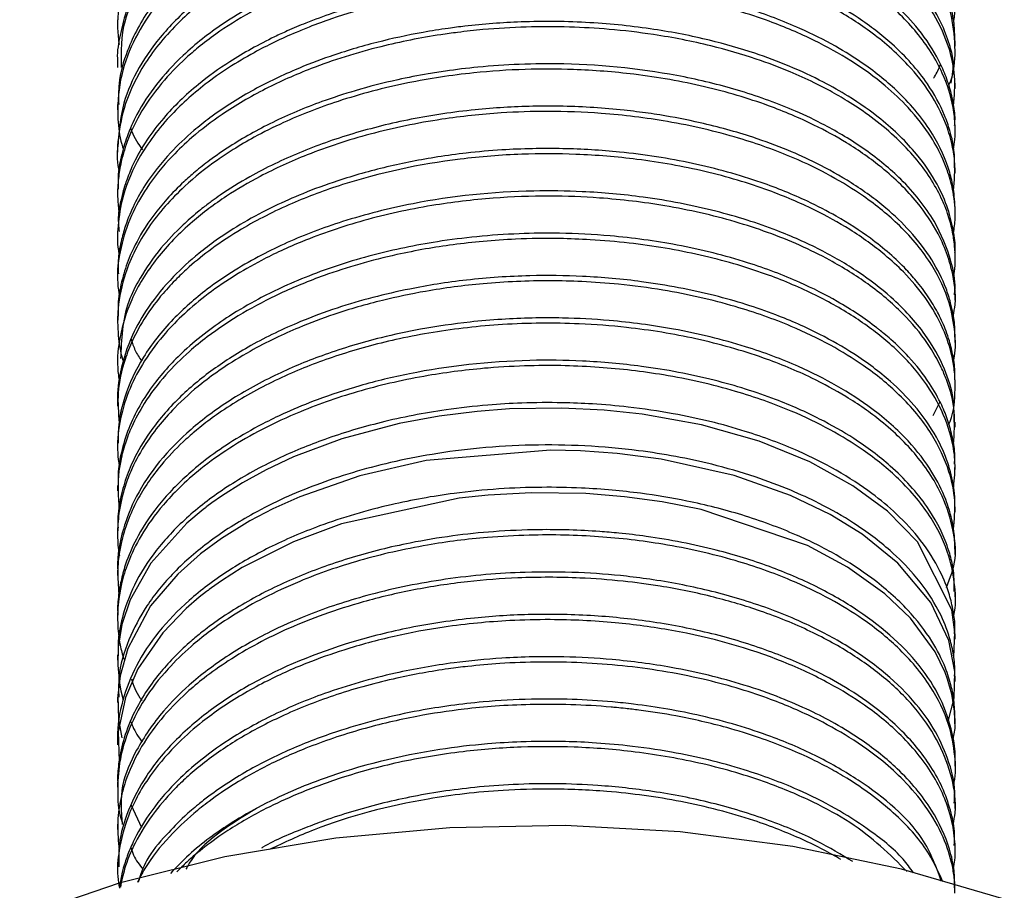
# Model space of a CAD drawing. Units: millimetres. Extents: x 3 to 2496, y 5 to 2495.
# Drawn here: x 261 to 285, y 602 to 624 of the extents above; entities that cross this region are included whole.
import ezdxf

# ---------------------------------------------------------------- set-up
doc = ezdxf.new("R2010")
doc.units = ezdxf.units.MM

msp = doc.modelspace()

# ---------------------------------------------------------------- linework, layer by layer
at = {"color": 7, "linetype": 'Continuous', "lineweight": 25}
for p, q in [((262.991, 623.686), (262.991, 623.556)), ((283.491, 623.038), (283.491, 623.167)), ((262.991, 622.649), (262.991, 622.519)), ((283.491, 622.001), (283.491, 622.13)), ((262.991, 621.612), (262.991, 621.482)), ((283.491, 620.964), (283.491, 621.093)), ((262.991, 620.575), (262.991, 620.445)), ((283.491, 619.927), (283.491, 620.056)), ((262.991, 619.538), (262.991, 619.408)), ((283.491, 618.89), (283.491, 619.02)), ((262.991, 618.501), (262.991, 618.371)), ((283.491, 617.853), (283.491, 617.983)), ((262.991, 617.464), (262.991, 617.334)), ((283.491, 616.816), (283.491, 616.945)), ((262.991, 616.427), (262.991, 616.297)), ((283.491, 615.779), (283.491, 615.908)), ((262.991, 615.39), (262.991, 615.26)), ((283.491, 614.742), (283.491, 614.871)), ((262.991, 614.353), (262.991, 614.223)), ((282.956, 613.996), (283.119, 614.32)), ((283.491, 613.705), (283.491, 613.834)), ((262.991, 613.316), (262.991, 613.186)), ((283.491, 612.668), (283.491, 612.797)), ((262.991, 612.279), (262.991, 612.149)), ((283.491, 611.631), (283.491, 611.76)), ((262.991, 611.242), (262.991, 611.112)), ((283.491, 610.594), (283.491, 610.723)), ((262.991, 610.205), (262.991, 610.075)), ((283.491, 609.557), (283.491, 609.686)), ((262.991, 609.168), (262.991, 609.038)), ((283.491, 608.52), (283.491, 608.649)), ((262.991, 608.131), (262.991, 608.001)), ((283.491, 607.483), (283.491, 607.612)), ((262.991, 607.094), (262.991, 606.964)), ((283.491, 606.446), (283.491, 606.575)), ((262.991, 606.057), (262.991, 605.927)), ((283.491, 605.409), (283.491, 605.538)), ((262.991, 605.02), (262.991, 604.89)), ((263.325, 604.454), (263.575, 603.903)), ((283.491, 604.372), (283.491, 604.501)), ((262.991, 603.983), (262.991, 603.853)), ((283.491, 603.335), (283.491, 603.464)), ((262.991, 602.946), (262.991, 602.816))]:
    msp.add_line(p, q, dxfattribs=at)
at = {"color": 7, "linetype": 'Continuous', "lineweight": 25, "flags": 128}
for points in [[(283.455, 608.052), (283.46, 608.074), (283.486, 608.691), (283.411, 609.238), (282.571, 610.9), (281.835, 611.648), (280.99, 612.274), (279.933, 612.86), (278.691, 613.365), (277.281, 613.766), (275.833, 614.027), (274.898, 614.126), (273.867, 614.176), (272.584, 614.155), (271.788, 614.095), (270.859, 613.978), (269.88, 613.796), (268.478, 613.42), (267.298, 612.979), (266.63, 612.666), (266.046, 612.346), (265.534, 612.022), (265.294, 611.852), (265.178, 611.765), (265.163, 611.754), (265.156, 611.748), (265.152, 611.746), (265.152, 611.745), (265.151, 611.745), (265.151, 611.745), (265.151, 611.745), (265.141, 611.736), (265.084, 611.692), (264.687, 611.358), (263.807, 610.381), (263.299, 609.482), (263.098, 608.877), (263.005, 608.322), (262.993, 607.88), (263.035, 607.44), (263.068, 607.255), (263.124, 607.031)], [(283.317, 606.498), (283.465, 607.071), (283.481, 607.729), (283.335, 608.484), (282.893, 609.418), (282.091, 610.38), (281.215, 611.088), (280.43, 611.569), (279.457, 612.037), (278.082, 612.521), (276.298, 612.921), (275.217, 613.061), (274.321, 613.125), (273.583, 613.143), (270.546, 612.889), (268.917, 612.516), (267.447, 612.005), (266.79, 611.709), (266.223, 611.412), (265.533, 610.984), (265.019, 610.604), (264.465, 610.112), (263.796, 609.329), (263.238, 608.291), (263.05, 607.615), (262.995, 607.136), (263.015, 606.548), (263.096, 606.097), (263.096, 606.097)], [(283.445, 606.067), (283.489, 606.328), (283.476, 606.75), (283.41, 607.168), (283.304, 607.541), (283.246, 607.697), (282.999, 608.206), (282.398, 609.027), (281.77, 609.629), (280.86, 610.283), (279.881, 610.811), (277.273, 611.693), (276.317, 611.881), (275.4, 612.005), (274.452, 612.081), (273.123, 612.101), (272.057, 612.045), (271.351, 611.972), (268.473, 611.345), (267.294, 610.903), (266.042, 610.27), (265.531, 609.946), (265.291, 609.776), (265.233, 609.732), (265.204, 609.711), (265.196, 609.705), (265.193, 609.702), (265.192, 609.702), (265.192, 609.702), (265.192, 609.701), (265.192, 609.701), (265.192, 609.701), (265.168, 609.684), (264.988, 609.542), (264.669, 609.268), (264.094, 608.675), (263.482, 607.788), (263.18, 607.09), (263.005, 606.245), (263.029, 605.533)], [(284.694, 602.147), (282.177, 602.888), (279.518, 603.44), (276.761, 603.796), (273.948, 603.95), (271.123, 603.898), (268.333, 603.643), (265.619, 603.188), (263.026, 602.54), (260.594, 601.71)]]:
    msp.add_lwpolyline(points, dxfattribs=at)
at = {"color": 7, "linetype": 'Continuous', "lineweight": 25}
for points, knots in [([(283.458, 623.617), (283.471, 623.732), (283.499, 623.984), (283.484, 624.395), (283.405, 624.877), (283.22, 625.436), (282.882, 626.07), (282.406, 626.676), (281.891, 627.168), (281.278, 627.654), (280.491, 628.155), (279.349, 628.7), (278.058, 629.146), (276.679, 629.467), (275.318, 629.66), (273.854, 629.754), (272.316, 629.719), (270.823, 629.546), (269.515, 629.284), (268.468, 628.985), (267.5, 628.631), (266.544, 628.201), (265.725, 627.721), (265.069, 627.246), (264.506, 626.768), (263.84, 626.046), (263.331, 625.203), (263.088, 624.458), (263.001, 623.917), (262.979, 623.494), (263.011, 623.203), (263.025, 623.075)], [0, 0, 0, 0, 0.01824, 0.039928, 0.064796, 0.094722, 0.129704, 0.169327, 0.19945, 0.220064, 0.263894, 0.305155, 0.353508, 0.398796, 0.438059, 0.478481, 0.529513, 0.573949, 0.612367, 0.650999, 0.676094, 0.712383, 0.756589, 0.777279, 0.803807, 0.843385, 0.899543, 0.936683, 0.956423, 0.980809, 1, 1, 1, 1]), ([(283.483, 623.167), (283.481, 623.308), (283.476, 623.613), (283.376, 624.063), (283.196, 624.572), (282.884, 625.156), (282.338, 625.859), (281.576, 626.542), (280.64, 627.16), (279.567, 627.701), (278.447, 628.113), (277.351, 628.408), (276.44, 628.591), (275.582, 628.713), (274.68, 628.798), (273.658, 628.84), (272.419, 628.81), (270.948, 628.665), (269.509, 628.382), (268.307, 628.024), (267.482, 627.712), (266.769, 627.393), (266.089, 627.032), (265.442, 626.619), (264.904, 626.206), (264.393, 625.741), (263.879, 625.165), (263.448, 624.492), (263.165, 623.83), (263.034, 623.234), (262.966, 622.848), (262.992, 622.653), (262.993, 622.649)], [0, 0, 0, 0, 0.023404, 0.050544, 0.075028, 0.109783, 0.151726, 0.20233, 0.243685, 0.286692, 0.337118, 0.368857, 0.400596, 0.427769, 0.45176, 0.486121, 0.5233, 0.567043, 0.624234, 0.662908, 0.691227, 0.714724, 0.745597, 0.775597, 0.802848, 0.827093, 0.862366, 0.904756, 0.939541, 0.969277, 0.999289, 1, 1, 1, 1]), ([(283.337, 622.084), (283.35, 622.112), (283.469, 622.385), (283.534, 623.234), (283.339, 624.245), (282.8, 625.139), (282.38, 625.66), (281.884, 626.14), (281.299, 626.599), (280.723, 626.968), (280.03, 627.342), (279.112, 627.754), (277.863, 628.163), (276.519, 628.455), (275.35, 628.614), (274.066, 628.707), (272.735, 628.702), (271.539, 628.596), (270.569, 628.455), (269.592, 628.263), (268.374, 627.927), (267.154, 627.459), (266.214, 626.977), (265.551, 626.559), (265.144, 626.263), (264.783, 625.967), (264.334, 625.555), (263.822, 624.966), (263.416, 624.286), (263.065, 623.479), (263.072, 622.901), (263.077, 622.517)], [0, 0, 0, 0, 0.004545, 0.044371, 0.132948, 0.163084, 0.193219, 0.223355, 0.250887, 0.28255, 0.300871, 0.33651, 0.387123, 0.429211, 0.464565, 0.493938, 0.544112, 0.581867, 0.600424, 0.632082, 0.672267, 0.718217, 0.75933, 0.781364, 0.803398, 0.816014, 0.835622, 0.876345, 0.914151, 0.943003, 1, 1, 1, 1]), ([(283.451, 621.573), (283.472, 621.817), (283.513, 622.289), (283.348, 623.049), (282.96, 623.921), (282.25, 624.803), (281.348, 625.54), (280.461, 626.089), (279.455, 626.579), (278.135, 627.056), (276.543, 627.429), (274.95, 627.624), (273.581, 627.675), (272.273, 627.634), (270.801, 627.477), (269.175, 627.14), (267.683, 626.648), (266.565, 626.133), (265.714, 625.639), (265.037, 625.155), (264.396, 624.586), (263.817, 623.922), (263.328, 623.115), (263.02, 622.207), (262.969, 621.365), (263.04, 620.798), (263.114, 620.556), (263.126, 620.515)], [0, 0, 0, 0, 0.037799, 0.072794, 0.117779, 0.176618, 0.221796, 0.25619, 0.291499, 0.337691, 0.392926, 0.441337, 0.479258, 0.511931, 0.554619, 0.608137, 0.659615, 0.701003, 0.729727, 0.762305, 0.792392, 0.829164, 0.871048, 0.917099, 0.963971, 0.993989, 1, 1, 1, 1]), ([(283.393, 622.133), (283.426, 622.321), (283.483, 622.637), (283.339, 623.133), (283.128, 623.704), (282.678, 624.428), (281.986, 625.165), (281.138, 625.813), (280.226, 626.347), (279.104, 626.852), (277.711, 627.303), (275.702, 627.709), (273.939, 627.818), (272.549, 627.768), (271.802, 627.714), (270.828, 627.595), (269.63, 627.369), (268.44, 627.038), (267.408, 626.649), (266.57, 626.259), (265.82, 625.835), (265.221, 625.42), (264.802, 625.076), (264.326, 624.639), (263.724, 623.952), (263.238, 623.035), (263.004, 622.223), (263.014, 621.781), (263.017, 621.612)], [0, 0, 0, 0, 0.031105, 0.052535, 0.083096, 0.12811, 0.179772, 0.22143, 0.261901, 0.302986, 0.356077, 0.412154, 0.502694, 0.519265, 0.541913, 0.572628, 0.611407, 0.658242, 0.693925, 0.724396, 0.756834, 0.789854, 0.809789, 0.823274, 0.87124, 0.930464, 0.973465, 1, 1, 1, 1]), ([(283.452, 620.512), (283.465, 620.592), (283.494, 620.783), (283.493, 621.125), (283.437, 621.671), (283.192, 622.449), (282.616, 623.361), (281.786, 624.175), (280.907, 624.793), (279.982, 625.301), (278.841, 625.785), (277.357, 626.226), (275.727, 626.512), (274.245, 626.625), (272.935, 626.628), (271.572, 626.537), (269.989, 626.295), (268.396, 625.871), (267.06, 625.342), (266.046, 624.81), (265.156, 624.222), (264.283, 623.465), (263.559, 622.534), (263.126, 621.577), (262.991, 620.749), (262.965, 620.237), (263.022, 620.001), (263.025, 619.986)], [0, 0, 0, 0, 0.012672, 0.030357, 0.054103, 0.099148, 0.155012, 0.206796, 0.247522, 0.280453, 0.322215, 0.375117, 0.429982, 0.474181, 0.508067, 0.546193, 0.595552, 0.651949, 0.699494, 0.736697, 0.771337, 0.817094, 0.873047, 0.923676, 0.964373, 0.997674, 1, 1, 1, 1]), ([(283.476, 621.094), (283.481, 621.144), (283.5, 621.334), (283.455, 621.594), (283.407, 621.837), (283.375, 621.958), (283.358, 622.018), (283.349, 622.046), (283.346, 622.058), (283.345, 622.062), (283.344, 622.064), (283.344, 622.064), (283.344, 622.065), (283.344, 622.065), (283.344, 622.065), (283.344, 622.065), (283.344, 622.065), (283.343, 622.066), (283.321, 622.139), (283.251, 622.345), (283.043, 622.814), (282.656, 623.406), (282.104, 623.998), (281.456, 624.547), (280.678, 625.064), (279.632, 625.596), (278.323, 626.092), (276.941, 626.436), (275.787, 626.614), (275.022, 626.693), (274.174, 626.751), (273.161, 626.763), (272.036, 626.702), (270.811, 626.561), (269.479, 626.302), (268.086, 625.886), (266.842, 625.372), (265.748, 624.768), (264.786, 624.061), (263.755, 623.013), (263.085, 621.814), (263.021, 620.894), (262.999, 620.575)], [0, 0, 0, 0, 0.008338, 0.031565, 0.04318, 0.048988, 0.051892, 0.053344, 0.053707, 0.053889, 0.05398, 0.054002, 0.054008, 0.054011, 0.054012, 0.054013, 0.054016, 0.054029, 0.054237, 0.066322, 0.088921, 0.134508, 0.170949, 0.200218, 0.244175, 0.283562, 0.332187, 0.392049, 0.424661, 0.444197, 0.464952, 0.504514, 0.5385, 0.569853, 0.620264, 0.667872, 0.713779, 0.760173, 0.80604, 0.855467, 0.949765, 1, 1, 1, 1]), ([(283.476, 620.056), (283.478, 620.18), (283.482, 620.487), (283.385, 620.916), (283.191, 621.484), (282.793, 622.214), (282.075, 623.02), (281.177, 623.712), (280.316, 624.222), (279.298, 624.698), (278.13, 625.104), (276.825, 625.417), (275.651, 625.6), (274.745, 625.679), (274.061, 625.711), (273.468, 625.721), (272.751, 625.706), (272.073, 625.661), (271.513, 625.604), (271.009, 625.54), (270.381, 625.439), (269.577, 625.272), (268.517, 624.987), (267.376, 624.574), (266.348, 624.073), (265.609, 623.62), (265.053, 623.216), (264.484, 622.727), (263.921, 622.113), (263.482, 621.44), (263.253, 620.925), (263.138, 620.576), (263.057, 620.252), (262.993, 619.904), (263.003, 619.641), (263.007, 619.538)], [0, 0, 0, 0, 0.020511, 0.050846, 0.071706, 0.116577, 0.177376, 0.220988, 0.259012, 0.294312, 0.345026, 0.387423, 0.427174, 0.458961, 0.473068, 0.491258, 0.514331, 0.539894, 0.554608, 0.567103, 0.587713, 0.614821, 0.645987, 0.695261, 0.738001, 0.768906, 0.793669, 0.819551, 0.86173, 0.902866, 0.932303, 0.945116, 0.958736, 0.983795, 1, 1, 1, 1]), ([(283.451, 619.501), (283.473, 619.745), (283.508, 620.133), (283.411, 620.685), (283.241, 621.244), (282.906, 621.891), (282.418, 622.512), (281.902, 623.011), (281.292, 623.497), (280.521, 623.986), (279.456, 624.504), (278.142, 624.979), (276.562, 625.351), (274.969, 625.549), (273.664, 625.598), (272.487, 625.568), (271.383, 625.471), (270.153, 625.275), (268.95, 624.989), (267.85, 624.624), (266.951, 624.242), (266.147, 623.827), (265.494, 623.415), (264.995, 623.034), (264.534, 622.637), (264.013, 622.096), (263.532, 621.407), (263.221, 620.739), (263.067, 620.199), (262.998, 619.732), (262.981, 619.332), (263.011, 619.068), (263.024, 618.95)], [0, 0, 0, 0, 0.038664, 0.061395, 0.087744, 0.128573, 0.168108, 0.195273, 0.220232, 0.262793, 0.298867, 0.34619, 0.402297, 0.451484, 0.491442, 0.518581, 0.556198, 0.590129, 0.63113, 0.670456, 0.701153, 0.728736, 0.764559, 0.785422, 0.800691, 0.83662, 0.878283, 0.911928, 0.940144, 0.960211, 0.982358, 1, 1, 1, 1]), ([(283.491, 619.02), (283.482, 619.199), (283.468, 619.51), (283.32, 620.137), (282.961, 620.945), (282.227, 621.842), (281.364, 622.544), (280.54, 623.061), (279.609, 623.53), (278.33, 624.015), (276.764, 624.407), (275.329, 624.602), (274.187, 624.674), (273.208, 624.687), (272.181, 624.64), (271.202, 624.535), (270.186, 624.371), (269.21, 624.147), (268.301, 623.869), (267.652, 623.629), (267.185, 623.432), (266.541, 623.132), (265.782, 622.71), (264.863, 622.046), (264.016, 621.227), (263.486, 620.429), (263.247, 619.863), (263.18, 619.666), (263.159, 619.596), (263.152, 619.576), (263.15, 619.567), (263.148, 619.562), (263.147, 619.559), (263.147, 619.558), (263.147, 619.558), (263.147, 619.558), (263.147, 619.558), (263.147, 619.558), (263.147, 619.558), (263.147, 619.558), (263.145, 619.551), (263.135, 619.517), (263.112, 619.435), (263.056, 619.204), (262.987, 618.886), (263.015, 618.615), (263.027, 618.502)], [0, 0, 0, 0, 0.029743, 0.051577, 0.105072, 0.16757, 0.214849, 0.246883, 0.283317, 0.331824, 0.39125, 0.443362, 0.469681, 0.498627, 0.534579, 0.565346, 0.590925, 0.632144, 0.661943, 0.685519, 0.702872, 0.714986, 0.761333, 0.798959, 0.849267, 0.911044, 0.932419, 0.9408, 0.942656, 0.943547, 0.943984, 0.9442, 0.944307, 0.944361, 0.944364, 0.944366, 0.944367, 0.944367, 0.944368, 0.944371, 0.944376, 0.945397, 0.949821, 0.957423, 0.982151, 1, 1, 1, 1]), ([(283.451, 618.459), (283.468, 618.579), (283.513, 618.915), (283.463, 619.415), (283.341, 619.899), (283.166, 620.349), (282.877, 620.888), (282.407, 621.493), (281.747, 622.119), (280.983, 622.673), (280.03, 623.205), (278.854, 623.706), (277.392, 624.142), (275.836, 624.42), (274.481, 624.536), (273.376, 624.558), (272.485, 624.526), (271.589, 624.452), (270.552, 624.313), (269.381, 624.067), (268.388, 623.77), (267.75, 623.536), (267.1, 623.271), (266.196, 622.835), (265.137, 622.148), (264.153, 621.255), (263.46, 620.294), (263.088, 619.353), (262.99, 618.628), (262.978, 618.183), (263.019, 617.98), (263.027, 617.938)], [0, 0, 0, 0, 0.01915, 0.053408, 0.07905, 0.096676, 0.126586, 0.168451, 0.201326, 0.242318, 0.279847, 0.321348, 0.374281, 0.427677, 0.467001, 0.496544, 0.526086, 0.546338, 0.576886, 0.620121, 0.655939, 0.674964, 0.686471, 0.725669, 0.777891, 0.824956, 0.884619, 0.933329, 0.969267, 0.993677, 1, 1, 1, 1]), ([(283.447, 617.364), (283.456, 617.413), (283.504, 617.67), (283.495, 618.062), (283.427, 618.538), (283.258, 619.146), (282.841, 619.959), (282.123, 620.76), (281.415, 621.328), (280.899, 621.672), (280.452, 621.932), (279.986, 622.173), (279.392, 622.442), (278.56, 622.756), (277.451, 623.078), (276.237, 623.318), (275.069, 623.455), (274.025, 623.515), (272.991, 623.516), (272.075, 623.461), (271.38, 623.386), (270.537, 623.268), (269.3, 623.022), (267.855, 622.567), (266.564, 621.992), (265.59, 621.419), (264.852, 620.855), (264.221, 620.256), (263.71, 619.619), (263.293, 618.866), (263.042, 618.084), (262.955, 617.419), (263.017, 617.022), (263.033, 616.92)], [0, 0, 0, 0, 0.007919, 0.040895, 0.061673, 0.08352, 0.138327, 0.195166, 0.225028, 0.248437, 0.266701, 0.282488, 0.30506, 0.33493, 0.372093, 0.416544, 0.44967, 0.478531, 0.509941, 0.541403, 0.560055, 0.572426, 0.618032, 0.674899, 0.715927, 0.760148, 0.795731, 0.822247, 0.865466, 0.900725, 0.940369, 0.984561, 1, 1, 1, 1]), ([(283.487, 617.983), (283.488, 618), (283.502, 618.18), (283.451, 618.538), (283.322, 619.082), (283.043, 619.713), (282.533, 620.463), (281.791, 621.188), (280.979, 621.761), (280.221, 622.192), (279.459, 622.548), (278.53, 622.896), (277.43, 623.212), (276.081, 623.477), (274.528, 623.639), (272.965, 623.656), (271.807, 623.568), (271.011, 623.466), (270.283, 623.349), (269.303, 623.137), (268.256, 622.823), (267.224, 622.426), (266.215, 621.934), (265.412, 621.418), (264.769, 620.907), (264.205, 620.371), (263.603, 619.606), (263.277, 618.939), (263.134, 618.483), (263.064, 618.21), (262.997, 617.87), (263.006, 617.59), (263.009, 617.464)], [0, 0, 0, 0, 0.002893, 0.02991, 0.059446, 0.093923, 0.137792, 0.192732, 0.232614, 0.259664, 0.293742, 0.325455, 0.364355, 0.409426, 0.459196, 0.511663, 0.554624, 0.567423, 0.587196, 0.624482, 0.663899, 0.695484, 0.738221, 0.784562, 0.804899, 0.837957, 0.883207, 0.936818, 0.94625, 0.955975, 0.980269, 1, 1, 1, 1]), ([(283.475, 616.946), (283.48, 616.996), (283.508, 617.27), (283.378, 617.882), (283.013, 618.797), (282.277, 619.718), (281.466, 620.392), (280.81, 620.82), (280.244, 621.14), (279.426, 621.532), (278.287, 621.948), (276.421, 622.416), (274.553, 622.618), (272.845, 622.603), (271.876, 622.537), (271.135, 622.447), (270.48, 622.344), (269.733, 622.198), (268.859, 621.973), (267.825, 621.634), (266.773, 621.19), (265.879, 620.688), (265.272, 620.268), (264.903, 619.977), (264.546, 619.662), (264.078, 619.185), (263.614, 618.563), (263.279, 617.902), (263.092, 617.326), (262.998, 616.849), (263.001, 616.545), (263.002, 616.427)], [0, 0, 0, 0, 0.008427, 0.045481, 0.101559, 0.164081, 0.212397, 0.236775, 0.258234, 0.287553, 0.337654, 0.385262, 0.478976, 0.512778, 0.544382, 0.569506, 0.582986, 0.607258, 0.642315, 0.670954, 0.716605, 0.761438, 0.784651, 0.803181, 0.818483, 0.844021, 0.889493, 0.924695, 0.952126, 0.981465, 1, 1, 1, 1]), ([(282.964, 622.258), (282.971, 622.269), (283.042, 622.375), (283.091, 622.486), (283.135, 622.585)], [0, 0, 0, 0, 0.099199, 1, 1, 1, 1]), ([(283.446, 616.428), (283.463, 616.522), (283.53, 616.894), (283.456, 617.392), (283.295, 617.969), (283.049, 618.533), (282.557, 619.269), (281.795, 620.02), (280.911, 620.643), (279.981, 621.153), (278.838, 621.638), (277.364, 622.075), (275.742, 622.362), (274.255, 622.477), (272.938, 622.481), (271.573, 622.389), (270.016, 622.152), (268.443, 621.737), (267.211, 621.256), (266.379, 620.84), (265.847, 620.528), (265.258, 620.136), (264.497, 619.525), (263.685, 618.599), (263.171, 617.577), (262.982, 616.679), (262.991, 615.975), (263.057, 615.534), (263.128, 615.316), (263.136, 615.291)], [0, 0, 0, 0, 0.014562, 0.057741, 0.076605, 0.10491, 0.147452, 0.198123, 0.238324, 0.270706, 0.311431, 0.36312, 0.415715, 0.459139, 0.493333, 0.529847, 0.577773, 0.631502, 0.677491, 0.704287, 0.725294, 0.741981, 0.780656, 0.835681, 0.893335, 0.93537, 0.967613, 0.996268, 1, 1, 1, 1]), ([(283.484, 615.908), (283.486, 615.96), (283.492, 616.152), (283.453, 616.435), (283.378, 616.782), (283.234, 617.226), (282.938, 617.822), (282.435, 618.481), (281.775, 619.116), (281.008, 619.676), (280.18, 620.141), (279.367, 620.511), (278.432, 620.856), (277.38, 621.147), (276.413, 621.334), (275.784, 621.424), (275.246, 621.487), (274.403, 621.559), (273.178, 621.585), (271.672, 621.494), (270.187, 621.273), (268.975, 620.973), (268.078, 620.68), (267.438, 620.433), (266.816, 620.155), (266.158, 619.811), (265.658, 619.5), (265.334, 619.271), (265.2, 619.171), (265.079, 619.078), (264.868, 618.909), (264.498, 618.583), (263.996, 618.053), (263.56, 617.422), (263.105, 616.527), (263.082, 615.856), (263.065, 615.386)], [0, 0, 0, 0, 0.008619, 0.031806, 0.047076, 0.066538, 0.106843, 0.149679, 0.185658, 0.229164, 0.267171, 0.29514, 0.327217, 0.372128, 0.404836, 0.423085, 0.432898, 0.456302, 0.502874, 0.54685, 0.596742, 0.644343, 0.667984, 0.691404, 0.714937, 0.740098, 0.77256, 0.782004, 0.786917, 0.792548, 0.800341, 0.819852, 0.854, 0.895373, 0.926591, 1, 1, 1, 1]), ([(283.451, 615.344), (283.459, 615.379), (283.512, 615.604), (283.489, 616.077), (283.361, 616.828), (282.944, 617.72), (282.225, 618.602), (281.345, 619.321), (280.455, 619.871), (279.446, 620.361), (278.126, 620.836), (276.538, 621.207), (274.947, 621.402), (273.575, 621.453), (272.265, 621.411), (270.794, 621.253), (269.182, 620.919), (267.694, 620.429), (266.536, 619.898), (265.597, 619.346), (264.719, 618.687), (263.901, 617.841), (263.313, 616.885), (263.035, 615.976), (262.962, 615.299), (263.018, 614.929), (263.036, 614.813)], [0, 0, 0, 0, 0.005501, 0.035961, 0.074588, 0.125103, 0.181578, 0.227989, 0.263486, 0.299735, 0.347194, 0.403595, 0.45295, 0.492309, 0.525837, 0.56946, 0.624342, 0.676122, 0.719138, 0.753373, 0.792971, 0.844317, 0.898512, 0.944343, 0.98245, 1, 1, 1, 1]), ([(263.312, 621.024), (263.32, 620.999), (263.382, 620.818), (263.499, 620.646), (263.601, 620.498)], [0, 0, 0, 0, 0.13702, 1, 1, 1, 1]), ([(283.484, 614.871), (283.486, 614.924), (283.492, 615.117), (283.448, 615.435), (283.368, 615.778), (283.252, 616.123), (283.097, 616.468), (282.864, 616.865), (282.599, 617.227), (282.153, 617.734), (281.515, 618.292), (280.668, 618.84), (279.777, 619.302), (278.629, 619.767), (277.091, 620.195), (275.437, 620.452), (273.862, 620.548), (272.599, 620.521), (271.578, 620.431), (270.632, 620.303), (269.566, 620.093), (268.464, 619.782), (267.552, 619.447), (266.785, 619.106), (266.071, 618.726), (265.462, 618.335), (264.881, 617.894), (264.293, 617.356), (263.743, 616.685), (263.295, 615.903), (263.055, 615.133), (262.974, 614.591), (262.991, 614.354), (262.991, 614.353)], [0, 0, 0, 0, 0.008809, 0.032018, 0.052732, 0.066328, 0.090233, 0.111899, 0.135842, 0.155324, 0.206221, 0.245886, 0.276039, 0.319758, 0.378407, 0.436265, 0.47979, 0.526175, 0.5535, 0.575649, 0.616092, 0.657332, 0.688357, 0.715157, 0.746074, 0.776991, 0.798385, 0.833617, 0.877046, 0.914947, 0.962769, 0.999794, 1, 1, 1, 1]), ([(283.337, 613.777), (283.347, 613.801), (283.466, 614.081), (283.495, 614.514), (283.486, 615.041), (283.407, 615.538), (283.207, 616.155), (282.805, 616.854), (282.298, 617.453), (281.689, 618.014), (280.971, 618.533), (280.015, 619.064), (278.845, 619.561), (277.394, 619.993), (275.791, 620.28), (274.275, 620.405), (272.819, 620.407), (270.86, 620.253), (268.932, 619.835), (267.194, 619.183), (266.131, 618.643), (265.317, 618.106), (264.804, 617.693), (264.413, 617.326), (264.04, 616.924), (263.664, 616.421), (263.362, 615.877), (263.122, 615.256), (262.968, 614.578), (263.009, 614.058), (263.029, 613.81)], [0, 0, 0, 0, 0.003888, 0.044536, 0.066106, 0.085427, 0.121437, 0.162912, 0.198731, 0.224018, 0.264713, 0.300394, 0.340871, 0.392477, 0.443151, 0.486949, 0.525353, 0.569162, 0.657338, 0.699088, 0.745891, 0.777409, 0.803983, 0.82045, 0.840628, 0.870798, 0.900504, 0.923899, 0.963817, 1, 1, 1, 1]), ([(283.464, 613.834), (283.465, 614.025), (283.468, 614.462), (283.234, 615.185), (282.767, 616.03), (282.035, 616.83), (281.142, 617.516), (280.202, 618.065), (279.049, 618.578), (277.606, 619.036), (275.987, 619.349), (274.473, 619.486), (272.576, 619.513), (270.553, 619.301), (268.555, 618.791), (267.344, 618.331), (266.487, 617.916), (265.824, 617.539), (265.073, 617.024), (264.278, 616.321), (263.579, 615.434), (263.175, 614.553), (263.004, 613.842), (263.004, 613.464), (263.005, 613.316)], [0, 0, 0, 0, 0.031733, 0.072319, 0.121642, 0.178645, 0.221347, 0.263068, 0.305409, 0.359093, 0.418069, 0.465224, 0.502141, 0.595033, 0.652941, 0.70264, 0.727713, 0.755379, 0.7878, 0.833955, 0.887509, 0.94052, 0.976712, 1, 1, 1, 1]), ([(283.447, 613.284), (283.47, 613.552), (283.515, 614.084), (283.347, 614.715), (283.115, 615.272), (282.797, 615.824), (282.219, 616.519), (281.409, 617.205), (280.535, 617.752), (279.698, 618.166), (278.921, 618.479), (277.842, 618.831), (276.472, 619.144), (274.928, 619.328), (273.515, 619.381), (272.135, 619.331), (270.596, 619.146), (269.007, 618.796), (267.616, 618.321), (266.571, 617.837), (265.781, 617.383), (265.126, 616.927), (264.56, 616.442), (264.035, 615.89), (263.586, 615.272), (263.228, 614.556), (263.025, 613.826), (262.966, 613.215), (263.014, 612.861), (263.029, 612.756)], [0, 0, 0, 0, 0.042373, 0.084405, 0.100733, 0.133345, 0.176511, 0.222513, 0.264131, 0.293484, 0.322316, 0.349839, 0.405498, 0.45424, 0.49063, 0.5317, 0.576996, 0.629539, 0.681109, 0.718303, 0.74677, 0.778454, 0.807809, 0.834836, 0.873301, 0.908374, 0.946662, 0.984109, 1, 1, 1, 1]), ([(283.475, 612.798), (283.48, 612.868), (283.495, 613.087), (283.432, 613.444), (283.325, 613.857), (283.146, 614.301), (282.851, 614.831), (282.427, 615.371), (282.02, 615.768), (281.77, 615.982), (281.655, 616.076), (281.305, 616.352), (280.69, 616.762), (279.629, 617.301), (278.334, 617.792), (276.767, 618.184), (275.2, 618.398), (273.895, 618.465), (272.802, 618.453), (271.8, 618.383), (270.592, 618.229), (269.185, 617.936), (267.916, 617.524), (267.011, 617.136), (266.359, 616.811), (265.753, 616.456), (265.146, 616.032), (264.497, 615.488), (263.788, 614.708), (263.303, 613.859), (263.082, 613.132), (262.998, 612.665), (263.001, 612.395), (263.002, 612.279)], [0, 0, 0, 0, 0.011656, 0.03634, 0.059429, 0.080923, 0.112043, 0.151642, 0.178946, 0.18834, 0.194355, 0.197991, 0.244854, 0.283447, 0.331808, 0.390959, 0.443647, 0.482311, 0.513125, 0.545396, 0.575967, 0.627642, 0.68294, 0.709241, 0.730933, 0.761774, 0.788062, 0.817938, 0.865878, 0.926319, 0.957508, 0.981796, 1, 1, 1, 1]), ([(283.455, 612.242), (283.474, 612.441), (283.51, 612.82), (283.368, 613.775), (282.861, 614.797), (281.894, 615.782), (281.022, 616.43), (280.017, 616.993), (278.772, 617.514), (277.268, 617.95), (275.799, 618.199), (274.631, 618.3), (273.702, 618.335), (272.824, 618.323), (271.953, 618.264), (271.218, 618.182), (270.513, 618.073), (269.434, 617.86), (268.217, 617.511), (266.977, 617.002), (266.017, 616.498), (265.288, 616.012), (264.666, 615.503), (264.124, 614.964), (263.657, 614.344), (263.352, 613.777), (263.195, 613.372), (263.121, 613.121), (263.066, 612.896), (262.977, 612.434), (263.007, 612.006), (263.03, 611.689)], [0, 0, 0, 0, 0.031524, 0.060046, 0.151649, 0.197017, 0.238615, 0.280615, 0.32362, 0.377321, 0.431673, 0.460266, 0.482719, 0.514657, 0.538332, 0.560421, 0.580926, 0.602751, 0.661098, 0.699498, 0.73566, 0.774331, 0.796395, 0.829507, 0.868027, 0.897679, 0.918456, 0.930355, 0.935808, 0.95259, 1, 1, 1, 1]), ([(283.453, 611.207), (283.473, 611.439), (283.514, 611.911), (283.347, 612.698), (282.939, 613.584), (282.215, 614.462), (281.336, 615.179), (280.435, 615.735), (279.403, 616.232), (278.046, 616.712), (276.603, 617.04), (275.324, 617.208), (274.399, 617.276), (273.29, 617.304), (272, 617.248), (270.625, 617.067), (269.403, 616.81), (268.364, 616.509), (267.502, 616.184), (266.819, 615.878), (266.182, 615.547), (265.581, 615.175), (264.956, 614.717), (264.268, 614.1), (263.687, 613.371), (263.33, 612.696), (263.179, 612.285), (263.114, 612.053), (263.065, 611.852), (263.005, 611.531), (262.984, 611.079), (262.998, 610.73), (263.034, 610.563), (263.035, 610.555)], [0, 0, 0, 0, 0.03658, 0.074409, 0.124481, 0.18061, 0.226642, 0.261894, 0.2995, 0.347502, 0.404393, 0.437404, 0.46431, 0.487171, 0.535807, 0.57815, 0.61097, 0.649682, 0.679559, 0.700594, 0.724858, 0.754153, 0.776967, 0.812367, 0.863899, 0.896311, 0.917648, 0.926639, 0.931257, 0.947989, 0.974882, 0.998783, 1, 1, 1, 1]), ([(283.484, 611.76), (283.486, 611.814), (283.491, 611.976), (283.448, 612.336), (283.325, 612.854), (283.024, 613.53), (282.553, 614.201), (281.873, 614.887), (281.1, 615.47), (280.151, 616.015), (279.026, 616.513), (277.574, 616.97), (275.966, 617.277), (274.435, 617.415), (272.994, 617.432), (271.801, 617.35), (270.824, 617.218), (270.054, 617.08), (269.23, 616.89), (268.333, 616.624), (267.536, 616.329), (266.837, 616.017), (266.256, 615.715), (265.734, 615.402), (265.104, 614.968), (264.387, 614.356), (263.74, 613.58), (263.344, 612.867), (263.156, 612.357), (263.046, 611.908), (262.987, 611.563), (262.998, 611.308), (263.001, 611.242)], [0, 0, 0, 0, 0.008872, 0.026946, 0.059761, 0.095606, 0.14261, 0.179425, 0.226143, 0.263411, 0.306275, 0.360164, 0.419082, 0.464735, 0.504801, 0.553172, 0.57594, 0.59775, 0.627689, 0.657729, 0.690362, 0.71452, 0.738699, 0.761833, 0.783373, 0.828232, 0.878068, 0.91836, 0.945636, 0.959884, 0.989596, 1, 1, 1, 1]), ([(283.483, 610.723), (283.481, 610.868), (283.478, 611.111), (283.4, 611.517), (283.252, 612.006), (282.926, 612.657), (282.346, 613.411), (281.549, 614.121), (280.625, 614.723), (279.595, 615.242), (278.279, 615.736), (276.711, 616.12), (275.184, 616.323), (273.771, 616.398), (272.626, 616.374), (271.464, 616.274), (270.472, 616.129), (269.276, 615.872), (268.089, 615.516), (266.841, 615.001), (265.728, 614.388), (264.44, 613.428), (263.549, 612.342), (263.09, 611.17), (262.975, 610.556), (262.993, 610.221), (262.993, 610.205)], [0, 0, 0, 0, 0.023957, 0.040286, 0.067796, 0.106477, 0.15242, 0.204207, 0.245858, 0.28469, 0.333744, 0.394026, 0.444409, 0.480243, 0.526478, 0.550813, 0.589311, 0.621015, 0.668545, 0.712009, 0.761418, 0.808801, 0.903623, 0.947229, 0.997485, 1, 1, 1, 1]), ([(283.278, 609.782), (283.37, 610.018), (283.55, 610.485), (283.445, 611.244), (283.187, 612.097), (282.606, 613.002), (281.776, 613.813), (280.883, 614.439), (279.922, 614.961), (278.715, 615.461), (277.193, 615.893), (275.653, 616.146), (274.37, 616.244), (273.353, 616.261), (272.438, 616.229), (271.271, 616.127), (269.935, 615.908), (268.491, 615.522), (267.187, 615.032), (266.197, 614.528), (265.495, 614.077), (265.121, 613.799), (264.834, 613.564), (264.484, 613.253), (263.965, 612.706), (263.52, 612.051), (263.223, 611.4), (263.053, 610.825), (262.971, 610.229), (263.006, 609.818), (263.022, 609.628)], [0, 0, 0, 0, 0.03746, 0.073831, 0.11714, 0.171898, 0.222585, 0.262528, 0.29661, 0.339638, 0.393822, 0.445582, 0.479746, 0.506939, 0.534251, 0.559508, 0.609411, 0.653884, 0.696193, 0.742654, 0.766571, 0.785948, 0.794583, 0.809086, 0.840692, 0.886305, 0.912215, 0.93961, 0.97201, 1, 1, 1, 1]), ([(263.322, 615.86), (263.351, 615.769), (263.407, 615.586), (263.523, 615.413), (263.58, 615.327)], [0, 0, 0, 0, 0.502299, 1, 1, 1, 1]), ([(283.468, 609.686), (283.469, 609.881), (283.471, 610.126), (283.405, 610.434), (283.353, 610.638), (283.2, 611.093), (282.807, 611.834), (282.031, 612.695), (281.096, 613.398), (280.148, 613.942), (279.022, 614.44), (277.568, 614.897), (275.96, 615.204), (274.429, 615.341), (272.515, 615.364), (270.648, 615.158), (268.946, 614.744), (267.945, 614.415), (267.188, 614.105), (266.524, 613.787), (265.897, 613.436), (265.287, 613.025), (264.652, 612.516), (264.017, 611.87), (263.509, 611.13), (263.229, 610.506), (263.089, 610.04), (263.016, 609.637), (262.984, 609.347), (262.993, 609.184), (262.993, 609.168)], [0, 0, 0, 0, 0.032245, 0.040604, 0.051524, 0.066483, 0.117669, 0.179591, 0.226291, 0.263557, 0.306474, 0.360419, 0.419335, 0.464955, 0.505075, 0.597756, 0.638306, 0.675142, 0.703504, 0.723386, 0.754173, 0.783357, 0.808968, 0.853264, 0.900007, 0.933737, 0.954439, 0.974308, 0.99747, 1, 1, 1, 1]), ([(283.456, 609.089), (283.457, 609.091), (283.522, 609.328), (283.493, 609.821), (283.357, 610.623), (282.93, 611.52), (282.207, 612.396), (281.33, 613.109), (280.435, 613.66), (279.406, 614.156), (278.055, 614.636), (276.462, 614.998), (275.036, 615.166), (273.936, 615.219), (273.029, 615.218), (271.901, 615.158), (270.501, 614.981), (268.942, 614.629), (267.593, 614.163), (266.537, 613.672), (265.722, 613.201), (265.047, 612.717), (264.514, 612.248), (264.005, 611.706), (263.566, 611.095), (263.251, 610.443), (263.091, 609.925), (263.002, 609.435), (262.979, 608.932), (263.026, 608.436), (263.109, 608.139), (263.141, 608.024)], [0, 0, 0, 0, 0.000396, 0.036782, 0.075059, 0.124464, 0.179086, 0.223337, 0.257785, 0.294209, 0.340925, 0.396283, 0.442859, 0.466873, 0.491774, 0.521149, 0.56436, 0.614474, 0.663649, 0.697588, 0.729415, 0.761199, 0.788502, 0.811322, 0.851155, 0.884545, 0.909715, 0.927706, 0.956289, 0.982956, 1, 1, 1, 1]), ([(283.474, 608.65), (283.48, 608.704), (283.499, 608.89), (283.446, 609.208), (283.345, 609.666), (283.111, 610.251), (282.689, 610.922), (282.108, 611.556), (281.418, 612.132), (280.622, 612.651), (279.591, 613.17), (278.274, 613.663), (276.85, 614.012), (275.574, 614.199), (274.663, 614.279), (273.792, 614.314), (272.937, 614.308), (271.984, 614.252), (270.82, 614.119), (269.465, 613.855), (268.085, 613.441), (266.837, 612.925), (265.725, 612.312), (264.754, 611.588), (263.984, 610.797), (263.433, 609.972), (263.125, 609.188), (262.997, 608.578), (263.001, 608.244), (263.003, 608.131)], [0, 0, 0, 0, 0.009099, 0.030785, 0.052756, 0.085899, 0.130205, 0.170934, 0.204318, 0.24592, 0.284763, 0.333835, 0.394114, 0.429614, 0.457335, 0.480295, 0.511123, 0.536955, 0.569253, 0.621015, 0.668529, 0.71196, 0.761357, 0.808737, 0.856264, 0.90379, 0.947384, 0.982229, 1, 1, 1, 1]), ([(283.479, 607.612), (283.481, 607.715), (283.486, 607.954), (283.419, 608.323), (283.288, 608.792), (283.015, 609.395), (282.549, 610.059), (281.867, 610.744), (281.09, 611.328), (280.247, 611.811), (279.435, 612.186), (278.564, 612.514), (277.338, 612.87), (275.933, 613.132), (274.442, 613.265), (273.134, 613.284), (271.878, 613.211), (270.721, 613.061), (269.68, 612.854), (268.729, 612.602), (267.862, 612.309), (267.054, 611.974), (266.163, 611.529), (265.225, 610.931), (264.347, 610.167), (263.681, 609.351), (263.231, 608.485), (263.002, 607.729), (263.014, 607.257), (263.018, 607.094)], [0, 0, 0, 0, 0.016985, 0.03975, 0.061368, 0.095848, 0.143043, 0.179794, 0.226444, 0.264197, 0.292288, 0.325032, 0.362567, 0.421569, 0.463102, 0.503476, 0.543391, 0.580196, 0.613165, 0.644856, 0.676546, 0.705361, 0.736045, 0.784308, 0.832618, 0.880142, 0.92584, 0.974346, 1, 1, 1, 1]), ([(283.483, 606.575), (283.481, 606.725), (283.476, 606.99), (283.392, 607.402), (283.238, 607.887), (282.92, 608.518), (282.342, 609.267), (281.542, 609.977), (280.606, 610.587), (279.549, 611.115), (278.325, 611.566), (277.026, 611.895), (275.949, 612.076), (275.081, 612.171), (274.274, 612.226), (273.345, 612.244), (272.3, 612.205), (271.06, 612.081), (269.562, 611.811), (268.035, 611.358), (266.708, 610.787), (265.633, 610.174), (264.411, 609.249), (263.533, 608.167), (263.086, 607.006), (262.975, 606.394), (262.992, 606.071), (262.993, 606.057)], [0, 0, 0, 0, 0.024784, 0.044012, 0.068888, 0.106627, 0.152806, 0.204521, 0.246099, 0.286765, 0.336944, 0.383079, 0.420135, 0.442198, 0.465914, 0.496135, 0.528826, 0.563223, 0.612857, 0.673344, 0.720326, 0.76418, 0.811235, 0.903865, 0.949065, 0.997837, 1, 1, 1, 1]), ([(283.488, 605.538), (283.489, 605.547), (283.507, 605.735), (283.434, 606.216), (283.215, 606.964), (282.558, 608.047), (281.498, 609.02), (280.119, 609.815), (278.951, 610.315), (277.563, 610.745), (276.301, 610.993), (275.329, 611.109), (274.456, 611.183), (273.429, 611.214), (272.224, 611.162), (271.169, 611.052), (269.999, 610.857), (268.721, 610.539), (267.408, 610.07), (266.207, 609.49), (265.447, 608.995), (264.977, 608.628), (264.552, 608.27), (263.945, 607.642), (263.433, 606.851), (263.14, 606.12), (263.024, 605.561), (262.984, 605.199), (262.993, 605.035), (262.993, 605.02)], [0, 0, 0, 0, 0.001494, 0.031177, 0.079739, 0.127304, 0.221033, 0.266839, 0.311987, 0.358503, 0.415349, 0.436726, 0.451516, 0.497995, 0.532411, 0.563888, 0.597368, 0.644925, 0.691746, 0.738756, 0.787989, 0.796057, 0.810881, 0.85646, 0.90912, 0.943103, 0.974232, 0.997582, 1, 1, 1, 1]), ([(283.446, 604.93), (283.453, 604.957), (283.516, 605.197), (283.492, 605.701), (283.352, 606.492), (282.913, 607.399), (282.186, 608.268), (281.315, 608.971), (280.428, 609.516), (279.398, 610.012), (278.045, 610.491), (276.451, 610.852), (275.026, 611.019), (273.925, 611.071), (273.014, 611.07), (271.883, 611.008), (270.474, 610.829), (268.916, 610.474), (267.588, 610.011), (266.592, 609.55), (265.847, 609.128), (265.261, 608.728), (264.709, 608.282), (264.154, 607.74), (263.644, 607.075), (263.241, 606.3), (263.018, 605.547), (262.982, 604.802), (263.004, 604.319), (263.091, 604.073), (263.102, 604.041)], [0, 0, 0, 0, 0.004328, 0.037527, 0.077495, 0.127619, 0.182509, 0.226062, 0.26057, 0.297341, 0.344484, 0.40027, 0.447112, 0.47125, 0.496587, 0.526332, 0.569719, 0.621102, 0.669907, 0.702211, 0.730155, 0.759008, 0.779438, 0.810941, 0.851544, 0.885942, 0.929496, 0.963134, 0.995313, 1, 1, 1, 1]), ([(283.441, 603.976), (283.46, 604.073), (283.534, 604.45), (283.394, 605.405), (282.852, 606.514), (281.883, 607.495), (280.999, 608.15), (279.954, 608.73), (278.805, 609.199), (277.565, 609.568), (276.427, 609.802), (275.322, 609.949), (274.16, 610.036), (272.881, 610.038), (271.517, 609.934), (270.242, 609.74), (269.064, 609.462), (268.051, 609.139), (267.187, 608.794), (266.404, 608.413), (265.708, 608.002), (265.139, 607.598), (264.574, 607.125), (264.01, 606.539), (263.504, 605.809), (263.263, 605.271), (263.163, 604.965), (263.116, 604.807), (263.036, 604.477), (262.97, 603.966), (263.009, 603.562), (263.029, 603.353)], [0, 0, 0, 0, 0.015443, 0.060115, 0.150712, 0.195478, 0.23786, 0.281228, 0.326297, 0.364722, 0.406669, 0.434484, 0.466198, 0.511144, 0.54784, 0.587877, 0.627303, 0.659571, 0.689349, 0.719128, 0.748906, 0.776202, 0.79767, 0.83537, 0.876674, 0.915366, 0.918457, 0.92341, 0.939369, 0.968571, 1, 1, 1, 1]), ([(283.466, 604.502), (283.473, 604.592), (283.502, 604.957), (283.334, 605.579), (282.849, 606.642), (281.927, 607.64), (280.66, 608.486), (279.537, 609.048), (278.27, 609.51), (277.074, 609.807), (276.131, 609.971), (275.282, 610.082), (274.236, 610.162), (273.081, 610.168), (271.991, 610.105), (270.711, 609.957), (269.259, 609.661), (267.866, 609.211), (266.706, 608.708), (265.862, 608.235), (265.196, 607.77), (264.645, 607.319), (264.005, 606.675), (263.451, 605.848), (263.033, 604.913), (263.078, 604.298), (263.102, 603.982)], [0, 0, 0, 0, 0.014949, 0.060758, 0.103563, 0.197622, 0.2447, 0.287567, 0.338316, 0.386066, 0.409883, 0.430945, 0.467746, 0.50846, 0.538457, 0.569527, 0.629462, 0.679837, 0.715886, 0.762346, 0.787032, 0.81133, 0.849535, 0.903714, 0.950641, 1, 1, 1, 1]), ([(283.468, 603.465), (283.474, 603.562), (283.492, 603.826), (283.397, 604.28), (283.168, 604.982), (282.653, 605.816), (281.834, 606.635), (280.965, 607.256), (280.034, 607.777), (278.921, 608.255), (277.568, 608.666), (276.128, 608.951), (274.645, 609.11), (273.172, 609.142), (271.65, 609.048), (270.162, 608.824), (268.262, 608.351), (266.602, 607.66), (265.229, 606.784), (264.356, 606.03), (263.676, 605.198), (263.238, 604.349), (263.008, 603.595), (263.016, 603.129), (263.019, 602.946)], [0, 0, 0, 0, 0.016104, 0.043965, 0.075632, 0.13473, 0.189983, 0.231545, 0.266159, 0.312984, 0.362607, 0.410222, 0.455814, 0.503578, 0.547367, 0.597791, 0.645405, 0.737679, 0.782532, 0.832119, 0.880346, 0.926864, 0.971112, 1, 1, 1, 1]), ([(283.452, 602.9), (283.464, 602.969), (283.505, 603.211), (283.488, 603.644), (283.402, 604.146), (283.231, 604.652), (282.897, 605.325), (282.274, 606.111), (281.364, 606.866), (280.387, 607.469), (278.897, 608.168), (277.095, 608.676), (275.122, 608.943), (273.784, 609.009), (272.656, 608.981), (271.787, 608.916), (270.836, 608.8), (269.728, 608.594), (268.606, 608.291), (267.543, 607.912), (266.519, 607.449), (265.683, 606.954), (264.999, 606.453), (264.402, 605.929), (263.739, 605.166), (263.239, 604.271), (263.022, 603.414), (262.965, 602.82), (263.018, 602.514), (263.034, 602.417)], [0, 0, 0, 0, 0.010957, 0.038724, 0.068448, 0.09103, 0.120629, 0.179652, 0.227224, 0.265598, 0.309513, 0.401083, 0.443667, 0.491171, 0.520707, 0.54422, 0.569009, 0.606908, 0.646963, 0.678023, 0.716534, 0.760884, 0.782434, 0.81306, 0.855413, 0.910757, 0.953723, 0.985428, 1, 1, 1, 1]), ([(283.477, 602.427), (283.477, 602.566), (283.478, 602.883), (283.329, 603.526), (282.944, 604.382), (282.197, 605.279), (281.338, 605.97), (280.594, 606.434), (279.924, 606.781), (279.188, 607.101), (278.085, 607.489), (276.701, 607.824), (275.2, 608.024), (273.807, 608.102), (272.506, 608.076), (271.12, 607.941), (269.642, 607.679), (268.15, 607.25), (266.795, 606.684), (265.758, 606.103), (264.972, 605.531), (264.302, 604.919), (263.765, 604.273), (263.413, 603.664), (263.248, 603.271), (263.158, 603.01), (263.081, 602.747), (263.051, 602.535), (263.034, 602.417)], [0, 0, 0, 0, 0.023702, 0.053945, 0.110346, 0.174128, 0.222144, 0.254366, 0.280969, 0.309873, 0.344072, 0.40636, 0.454274, 0.492165, 0.540554, 0.578384, 0.625964, 0.687062, 0.735111, 0.783159, 0.822379, 0.853527, 0.900294, 0.937895, 0.957044, 0.965559, 0.98093, 1, 1, 1, 1]), ([(283.486, 602.297), (283.485, 602.408), (283.482, 602.63), (283.407, 603.09), (283.214, 603.698), (282.809, 604.404), (282.288, 605.022), (281.668, 605.587), (280.939, 606.108), (279.996, 606.63), (278.816, 607.128), (277.556, 607.499), (276.346, 607.739), (275.35, 607.872), (274.354, 607.948), (273.349, 607.966), (272.414, 607.931), (271.662, 607.864), (270.817, 607.757), (269.724, 607.56), (268.362, 607.187), (267.095, 606.692), (266.191, 606.223), (265.56, 605.824), (265.119, 605.506), (264.739, 605.19), (264.32, 604.792), (263.847, 604.253), (263.427, 603.582), (263.164, 602.957), (263.089, 602.593), (263.059, 602.444)], [0, 0, 0, 0, 0.018953, 0.038194, 0.079274, 0.125229, 0.165629, 0.196984, 0.239782, 0.279806, 0.325182, 0.38293, 0.417438, 0.44983, 0.482221, 0.514612, 0.547003, 0.572402, 0.587772, 0.630102, 0.681763, 0.731085, 0.775096, 0.796718, 0.819654, 0.841828, 0.859606, 0.895682, 0.940264, 0.975625, 1, 1, 1, 1]), ([(263.328, 607.547), (263.379, 607.387), (263.437, 607.203), (263.57, 607.035), (263.587, 607.013)], [0, 0, 0, 0, 0.869712, 1, 1, 1, 1]), ([(283.192, 602.573), (283.069, 602.842), (282.789, 603.457), (282.097, 604.188), (281.395, 604.751), (280.882, 605.091), (280.409, 605.364), (279.921, 605.613), (279.353, 605.864), (278.677, 606.119), (277.783, 606.395), (276.791, 606.624), (275.948, 606.757), (275.458, 606.815), (275.231, 606.838), (274.788, 606.879), (274.084, 606.921), (273.133, 606.924), (272.26, 606.883), (271.332, 606.794), (270.23, 606.626), (268.917, 606.318), (267.666, 605.894), (266.642, 605.429), (265.858, 604.987), (265.29, 604.6), (264.751, 604.17), (264.192, 603.631), (263.728, 603.063), (263.532, 602.672), (263.475, 602.558)], [0, 0, 0, 0, 0.055604, 0.126938, 0.164376, 0.193684, 0.216489, 0.240919, 0.268153, 0.298191, 0.33287, 0.383537, 0.419088, 0.431673, 0.440104, 0.445061, 0.482386, 0.519709, 0.551779, 0.58044, 0.624858, 0.678679, 0.73741, 0.784905, 0.822196, 0.858148, 0.881585, 0.92298, 0.977497, 1, 1, 1, 1]), ([(283.157, 602.585), (283.029, 602.941), (282.7, 603.848), (281.497, 604.861), (280.148, 605.653), (278.872, 606.204), (277.357, 606.653), (276.015, 606.886), (274.952, 606.998), (274.116, 607.05), (273.055, 607.055), (271.796, 606.985), (270.213, 606.768), (268.648, 606.376), (267.282, 605.865), (266.184, 605.324), (265.438, 604.841), (264.931, 604.444), (264.572, 604.134), (264.137, 603.682), (263.679, 603.153), (263.551, 602.745), (263.493, 602.563)], [0, 0, 0, 0, 0.071201, 0.18189, 0.234659, 0.288556, 0.360689, 0.424692, 0.44426, 0.481093, 0.517925, 0.561713, 0.62067, 0.696325, 0.747361, 0.797829, 0.852972, 0.868643, 0.890424, 0.922886, 0.965558, 1, 1, 1, 1]), ([(263.315, 606.504), (263.329, 606.463), (263.391, 606.288), (263.504, 606.121), (263.592, 605.993)], [0, 0, 0, 0, 0.231877, 1, 1, 1, 1]), ([(282.468, 602.799), (282.388, 602.91), (282.11, 603.297), (281.438, 603.82), (280.565, 604.386), (279.566, 604.884), (278.244, 605.377), (276.817, 605.722), (275.548, 605.906), (274.645, 605.984), (273.777, 606.019), (272.921, 606.011), (271.922, 605.951), (270.258, 605.754), (268.634, 605.349), (267.217, 604.789), (266.433, 604.411), (265.764, 604.018), (265.209, 603.631), (264.715, 603.237), (264.429, 602.933), (264.282, 602.778)], [0, 0, 0, 0, 0.0285431, 0.0993673, 0.1523014, 0.2074741, 0.2780866, 0.3648706, 0.4150759, 0.4536497, 0.4871965, 0.5313096, 0.5677952, 0.6207603, 0.7565801, 0.797163, 0.8462247, 0.8903319, 0.9220202, 0.9600435, 1, 1, 1, 1]), ([(282.316, 602.825), (281.892, 603.245), (281.259, 603.872), (279.996, 604.553), (278.813, 605.056), (277.35, 605.485), (275.745, 605.768), (274.24, 605.888), (272.824, 605.888), (271.373, 605.776), (269.884, 605.526), (268.526, 605.16), (267.455, 604.763), (266.526, 604.333), (265.769, 603.898), (265.142, 603.45), (264.728, 603.111), (264.522, 602.901), (264.444, 602.822)], [0, 0, 0, 0, 0.117669, 0.175961, 0.240622, 0.322895, 0.403218, 0.472369, 0.531878, 0.597539, 0.672394, 0.742574, 0.800365, 0.844422, 0.903548, 0.943905, 0.978721, 1, 1, 1, 1]), ([(280.987, 603.069), (280.702, 603.241), (280.076, 603.619), (278.913, 604.108), (277.561, 604.521), (276.148, 604.799), (274.859, 604.939), (273.712, 604.985), (272.701, 604.967), (271.5, 604.877), (270.157, 604.675), (268.937, 604.369), (268.104, 604.096), (267.373, 603.813), (266.839, 603.601), (266.525, 603.407), (266.513, 603.4)], [0, 0, 0, 0, 0.078246, 0.171552, 0.270922, 0.365933, 0.450879, 0.515838, 0.579887, 0.638727, 0.740319, 0.835293, 0.882813, 0.9159, 0.996913, 1, 1, 1, 1]), ([(280.692, 603.123), (280.552, 603.203), (280.254, 603.374), (279.565, 603.707), (278.44, 604.148), (276.832, 604.566), (275.128, 604.799), (273.659, 604.861), (272.488, 604.827), (271.492, 604.739), (269.897, 604.508), (268.225, 604.076), (267.065, 603.532), (266.705, 603.364)], [0, 0, 0, 0, 0.039086, 0.083208, 0.177981, 0.307019, 0.428219, 0.519217, 0.593498, 0.655548, 0.71435, 0.911484, 1, 1, 1, 1]), ([(266.391, 604.373), (265.723, 603.961), (264.993, 603.509), (264.688, 602.931), (264.662, 602.881)], [0, 0, 0, 0, 0.914125, 1, 1, 1, 1]), ([(263.316, 603.418), (263.335, 603.354), (263.39, 603.164), (263.525, 602.989), (263.614, 602.873)], [0, 0, 0, 0, 0.340734, 1, 1, 1, 1])]:
    msp.add_open_spline(points, degree=3, knots=knots, dxfattribs=at)

doc.saveas('drawing.dxf')
